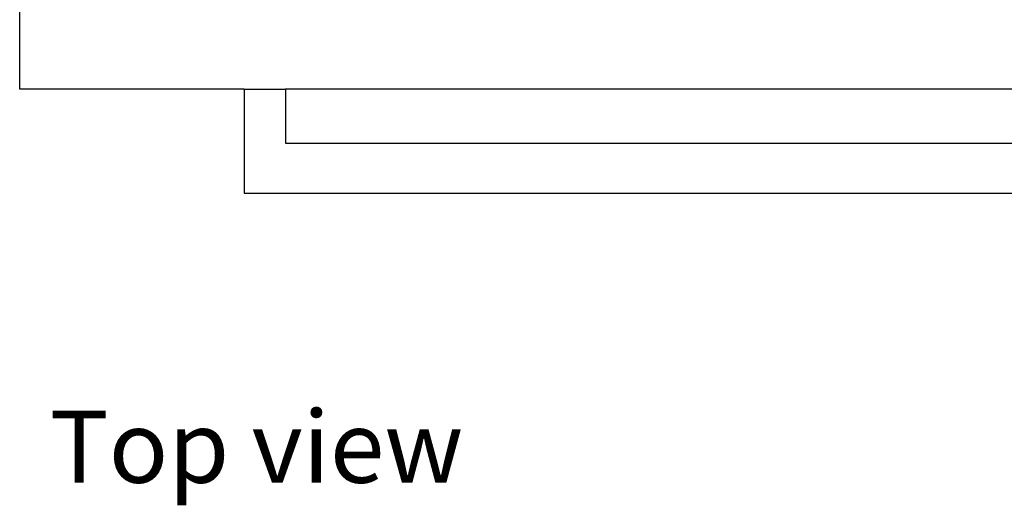
# Model space of a CAD drawing. Units: inches. Extents: x 34 to 164, y 18 to 105.
# Drawn here: x 34 to 46, y 75 to 81 of the extents above; entities that cross this region are included whole.
import ezdxf

# ---------------------------------------------------------------- set-up
doc = ezdxf.new("R2010")
doc.units = ezdxf.units.IN
doc.header["$MEASUREMENT"] = 0
doc.layers.add('Edges', color=7, linetype='Continuous')
doc.styles.get("Standard").update_dxf_attribs({"font": 'verdana.ttf'})

# ---------------------------------------------------------------- blocks, each defined once
blk = doc.blocks.new('Bertazzoni Range pl')
at = {"layer": 'Edges'}
for p, q in [((34.275, 27.717), (34.275, 50.529)), ((36.97, 27.717), (34.275, 27.717)), ((36.97, 27.717), (37.47, 27.717)), ((36.97, 27.717), (36.97, 26.467)), ((37.47, 27.717), (37.47, 27.067)), ((47.709, 27.717), (37.47, 27.717)), ((37.47, 27.067), (61.085, 27.067)), ((36.97, 26.467), (61.585, 26.467))]:
    blk.add_line(p, q, dxfattribs=at)

msp = doc.modelspace()

# ---------------------------------------------------------------- block references
msp.add_blockref('Bertazzoni Range pl', (0, 52.238))

# ---------------------------------------------------------------- texts
msp.add_text('Top view', height=0.867).set_placement((34.636, 75.224))

doc.saveas('drawing.dxf')
